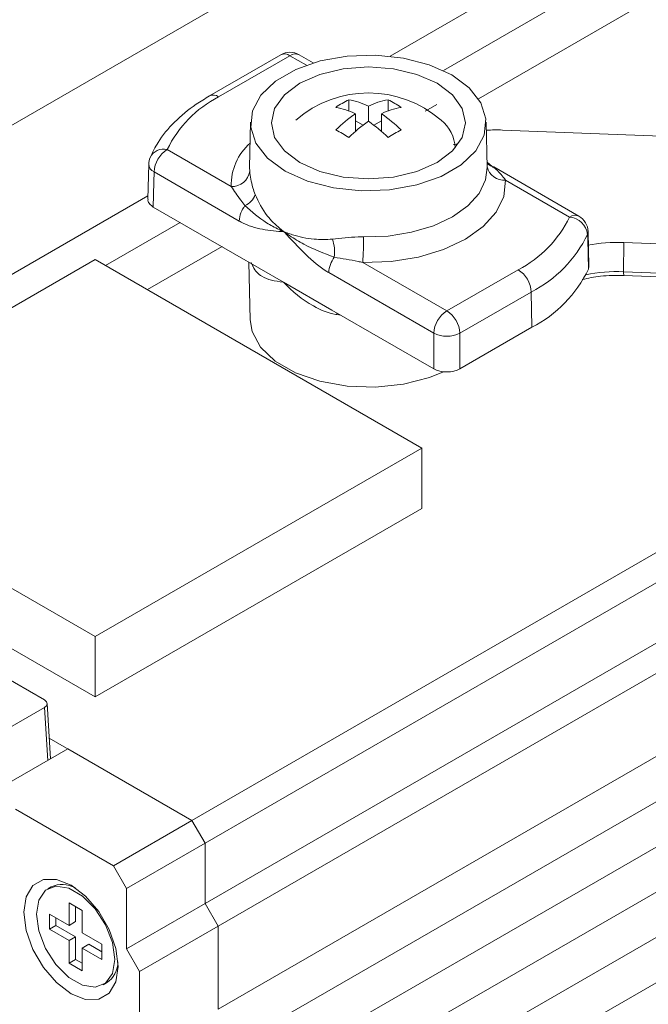
# Model space of a CAD drawing. Units: inches. Extents: x 59.1 to 109.8, y 161 to 214.8.
# Drawn here: x 75.5 to 80.9, y 194.9 to 203.3 of the extents above; entities that cross this region are included whole.
import ezdxf

# ---------------------------------------------------------------- set-up
doc = ezdxf.new("R2010")
doc.units = ezdxf.units.IN
doc.header["$MEASUREMENT"] = 0

# ---------------------------------------------------------------- blocks, each defined once
blk = doc.blocks.new('block 245')
at = {"color": 7, "lineweight": 9}
blk.add_lwpolyline([(75.7427, 197.0104), (75.7141, 197.4839)], dxfattribs=at)
blk = doc.blocks.new('block 248')
at = {"color": 7, "lineweight": 9}
blk.add_open_spline([(79.0803, 202.4719), (78.7253, 202.7835), (78.194, 202.7835), (77.8392, 202.4719)], degree=3, dxfattribs=at)
blk = doc.blocks.new('block 249')
at = {"color": 7, "lineweight": 9}
blk.add_lwpolyline([(79.2024, 202.2359), (79.2024, 202.2364)], dxfattribs=at)
blk = doc.blocks.new('block 252')
at = {"color": 7, "lineweight": 9}
blk.add_lwpolyline([(79.4749, 202.0671), (79.4666, 202.4564)], dxfattribs=at)
blk = doc.blocks.new('block 253')
at = {"color": 7, "lineweight": 9}
blk.add_lwpolyline([(77.4528, 202.4564), (77.4444, 202.0671)], dxfattribs=at)
blk = doc.blocks.new('block 254')
at = {"color": 7, "lineweight": 9}
blk.add_lwpolyline([(77.4378, 201.2587), (77.4483, 200.7647)], dxfattribs=at)
blk = doc.blocks.new('block 255')
at = {"color": 7, "lineweight": 9}
blk.add_open_spline([(80.3374, 201.5193), (80.3362, 201.5744), (80.3062, 201.6249), (80.2585, 201.6525)], degree=3, dxfattribs=at)
blk = doc.blocks.new('block 256')
at = {"color": 7, "lineweight": 9}
blk.add_lwpolyline([(80.2585, 201.6525), (79.5309, 202.0726)], dxfattribs=at)
blk = doc.blocks.new('block 257')
at = {"color": 7, "lineweight": 9}
blk.add_lwpolyline([(80.6437, 201.1447), (84.3383, 201.0051)], dxfattribs=at)
blk = doc.blocks.new('block 258')
at = {"color": 7, "lineweight": 9}
blk.add_lwpolyline([(80.3444, 201.2213), (80.3374, 201.5195)], dxfattribs=at)
blk = doc.blocks.new('block 259')
at = {"color": 7, "lineweight": 9}
blk.add_open_spline([(76.5943, 202.1542), (76.5865, 202.1358), (76.5824, 202.1162), (76.5819, 202.0964)], degree=3, dxfattribs=at)
blk = doc.blocks.new('block 260')
at = {"color": 7, "lineweight": 9}
blk.add_open_spline([(77.1002, 202.6801), (77.062, 202.6567), (77.0237, 202.6335), (76.9874, 202.6088), (76.9188, 202.5621), (76.8578, 202.5106), (76.8031, 202.456), (76.7485, 202.4014), (76.7002, 202.3437), (76.6622, 202.2824), (76.6365, 202.2409), (76.6153, 202.1975), (76.5943, 202.1542)], degree=3, knots=[0, 0, 0, 0, 1, 1, 1, 2, 2, 2, 3, 3, 3, 4, 4, 4, 4], dxfattribs=at)
blk = doc.blocks.new('block 261')
at = {"color": 7, "lineweight": 9}
blk.add_lwpolyline([(76.5821, 202.0962), (76.575, 201.796)], dxfattribs=at)
blk = doc.blocks.new('block 265')
at = {"color": 7, "lineweight": 9}
blk.add_lwpolyline([(77.9883, 202.963), (77.8683, 203.0322)], dxfattribs=at)
blk = doc.blocks.new('block 266')
at = {"color": 7, "lineweight": 9}
blk.add_open_spline([(80.2864, 201.1102), (80.3384, 201.1212), (80.3906, 201.1323), (80.4444, 201.1383), (80.5091, 201.1453), (80.5763, 201.145), (80.6437, 201.1447)], degree=3, knots=[0, 0, 0, 0, 1, 1, 1, 2, 2, 2, 2], dxfattribs=at)
blk = doc.blocks.new('block 270')
at = {"color": 7, "lineweight": 9}
blk.add_lwpolyline([(77.7103, 203.0322), (77.1002, 202.6801)], dxfattribs=at)
blk = doc.blocks.new('block 275')
at = {"color": 7, "lineweight": 9}
blk.add_open_spline([(77.8683, 203.0322), (77.8194, 203.0605), (77.7591, 203.0605), (77.7103, 203.0322)], degree=3, dxfattribs=at)
blk = doc.blocks.new('block 310')
at = {"color": 7, "lineweight": 9}
blk.add_lwpolyline([(75.7477, 195.9157), (75.7198, 195.8995)], dxfattribs=at)
blk = doc.blocks.new('block 311')
at = {"color": 7, "lineweight": 9}
blk.add_lwpolyline([(76.1938, 195.0784), (76.2217, 195.0946)], dxfattribs=at)
blk = doc.blocks.new('block 419')
at = {"color": 7, "lineweight": 9}
blk.add_lwpolyline([(75.7322, 197.1862), (76.9512, 196.4824)], dxfattribs=at)
blk = doc.blocks.new('block 420')
at = {"color": 7, "lineweight": 9}
blk.add_lwpolyline([(77.063, 196.289), (76.9512, 196.4824)], dxfattribs=at)
blk = doc.blocks.new('block 421')
at = {"color": 7, "lineweight": 9}
blk.add_lwpolyline([(77.063, 195.7727), (77.063, 196.289)], dxfattribs=at)
blk = doc.blocks.new('block 422')
at = {"color": 7, "lineweight": 9}
blk.add_lwpolyline([(77.1748, 195.5793), (77.063, 195.7727)], dxfattribs=at)
blk = doc.blocks.new('block 423')
at = {"color": 7, "lineweight": 9}
blk.add_lwpolyline([(77.1748, 195.5793), (77.1748, 194.8696)], dxfattribs=at)
blk = doc.blocks.new('block 445')
at = {"color": 7, "lineweight": 9}
blk.add_lwpolyline([(76.9512, 196.4824), (84.5805, 200.8868)], dxfattribs=at)
blk = doc.blocks.new('block 451')
at = {"color": 7, "lineweight": 9}
blk.add_lwpolyline([(84.707, 200.7016), (77.063, 196.289)], dxfattribs=at)
blk = doc.blocks.new('block 452')
at = {"color": 7, "lineweight": 9}
blk.add_lwpolyline([(77.063, 195.7727), (84.7807, 200.2281)], dxfattribs=at)
blk = doc.blocks.new('block 458')
at = {"color": 7, "lineweight": 9}
blk.add_lwpolyline([(83.3872, 204.958), (79.4003, 202.6567)], dxfattribs=at)
blk = doc.blocks.new('block 459')
at = {"color": 7, "lineweight": 9}
blk.add_lwpolyline([(77.2084, 201.3912), (76.5714, 201.0236)], dxfattribs=at)
blk = doc.blocks.new('block 464')
at = {"color": 7, "lineweight": 9}
blk.add_lwpolyline([(85.1281, 200.1707), (77.1748, 195.5793)], dxfattribs=at)
blk = doc.blocks.new('block 467')
at = {"color": 7, "lineweight": 9}
blk.add_lwpolyline([(77.1748, 194.8696), (97.8455, 206.8027)], dxfattribs=at)
blk = doc.blocks.new('block 469')
at = {"color": 7, "lineweight": 9}
blk.add_lwpolyline([(97.8455, 206.4157), (77.1748, 194.4825)], dxfattribs=at)
blk = doc.blocks.new('block 471')
at = {"color": 7, "lineweight": 9}
blk.add_lwpolyline([(77.1748, 194.0955), (97.8455, 206.0284)], dxfattribs=at)
blk = doc.blocks.new('block 473')
at = {"color": 7, "lineweight": 9}
blk.add_lwpolyline([(77.1748, 193.7084), (97.8455, 205.6414)], dxfattribs=at)
blk = doc.blocks.new('block 475')
at = {"color": 7, "lineweight": 9}
blk.add_lwpolyline([(77.1748, 193.3214), (97.8455, 205.2543)], dxfattribs=at)
blk = doc.blocks.new('block 477')
at = {"color": 7, "lineweight": 9}
blk.add_lwpolyline([(77.1748, 192.9343), (97.8455, 204.8673)], dxfattribs=at)
blk = doc.blocks.new('block 488')
at = {"color": 7, "lineweight": 9}
blk.add_lwpolyline([(83.3872, 205.3711), (79.1016, 202.897)], dxfattribs=at)
blk = doc.blocks.new('block 489')
at = {"color": 7, "lineweight": 9}
blk.add_lwpolyline([(76.8508, 201.5977), (76.2138, 201.2299)], dxfattribs=at)
blk = doc.blocks.new('block 493')
at = {"color": 7, "lineweight": 9}
blk.add_lwpolyline([(86.6317, 207.6311), (78.6453, 203.0205)], dxfattribs=at)
blk = doc.blocks.new('block 494')
at = {"color": 7, "lineweight": 9}
blk.add_lwpolyline([(76.5757, 201.8258), (72.4931, 199.469)], dxfattribs=at)
blk = doc.blocks.new('block 500')
at = {"color": 7, "lineweight": 9}
blk.add_lwpolyline([(91.7002, 211.8341), (71.0293, 199.9011)], dxfattribs=at)
blk = doc.blocks.new('block 1493')
at = {"color": 7, "lineweight": 9}
blk.add_lwpolyline([(72.6495, 195.2246), (75.8898, 197.0953)], dxfattribs=at)
blk = doc.blocks.new('block 1494')
at = {"color": 7, "lineweight": 9}
blk.add_lwpolyline([(76.9512, 196.4824), (75.8898, 197.0953)], dxfattribs=at)
blk = doc.blocks.new('block 1495')
at = {"color": 7, "lineweight": 9}
blk.add_lwpolyline([(76.2808, 196.0955), (76.9512, 196.4824)], dxfattribs=at)
blk = doc.blocks.new('block 1496')
at = {"color": 7, "lineweight": 9}
blk.add_lwpolyline([(76.2808, 196.0955), (75.4428, 196.5792)], dxfattribs=at)
blk = doc.blocks.new('block 1526')
at = {"color": 7, "lineweight": 9}
blk.add_lwpolyline([(76.3926, 195.9019), (76.2808, 196.0955)], dxfattribs=at)
blk = doc.blocks.new('block 1527')
at = {"color": 7, "lineweight": 9}
blk.add_lwpolyline([(76.3926, 195.9019), (76.3926, 195.3858)], dxfattribs=at)
blk = doc.blocks.new('block 1528')
at = {"color": 7, "lineweight": 9}
blk.add_lwpolyline([(76.5044, 195.1922), (76.3926, 195.3858)], dxfattribs=at)
blk = doc.blocks.new('block 1529')
at = {"color": 7, "lineweight": 9}
blk.add_lwpolyline([(76.5044, 194.4825), (76.5044, 195.1922)], dxfattribs=at)
blk = doc.blocks.new('block 1533')
at = {"color": 7, "lineweight": 9}
blk.add_lwpolyline([(76.3199, 195.2343), (76.3003, 195.102), (76.2431, 195.0055), (76.1542, 194.9542), (76.042, 194.9528), (75.9177, 195.0019), (75.7935, 195.0964), (75.6813, 195.227), (75.5923, 195.3812), (75.5351, 195.5436), (75.5155, 195.6986), (75.5351, 195.8308), (75.5923, 195.9272), (75.6813, 195.9787), (75.7935, 195.9799), (75.9177, 195.9308), (76.042, 195.8365), (76.1542, 195.7057), (76.2431, 195.5515), (76.3003, 195.3891), (76.3199, 195.2343)], dxfattribs=at)
blk = doc.blocks.new('block 1534')
at = {"color": 7, "lineweight": 9}
blk.add_lwpolyline([(77.063, 196.289), (76.3926, 195.9019)], dxfattribs=at)
blk = doc.blocks.new('block 1535')
at = {"color": 7, "lineweight": 9}
blk.add_lwpolyline([(76.3926, 195.3858), (77.063, 195.7727)], dxfattribs=at)
blk = doc.blocks.new('block 1536')
at = {"color": 7, "lineweight": 9}
blk.add_lwpolyline([(77.1748, 195.5793), (76.5044, 195.1922)], dxfattribs=at)
blk = doc.blocks.new('block 1773')
at = {"color": 7, "lineweight": 9}
blk.add_open_spline([(75.691, 197.4501), (75.7218, 197.4679), (75.7218, 197.4966), (75.691, 197.5146)], degree=3, dxfattribs=at)
blk = doc.blocks.new('block 1774')
at = {"color": 7, "lineweight": 9}
blk.add_lwpolyline([(72.578, 195.653), (75.691, 197.4501)], dxfattribs=at)
blk = doc.blocks.new('block 1787')
at = {"color": 7, "lineweight": 9}
blk.add_lwpolyline([(75.691, 197.5146), (72.4819, 199.3672)], dxfattribs=at)
blk = doc.blocks.new('block 1826')
at = {"color": 7, "lineweight": 9}
blk.add_lwpolyline([(73.3311, 199.6689), (76.1244, 198.0565)], dxfattribs=at)
blk = doc.blocks.new('block 1827')
at = {"color": 7, "lineweight": 9}
blk.add_lwpolyline([(76.1244, 201.2816), (73.3311, 199.6689)], dxfattribs=at)
blk = doc.blocks.new('block 1828')
at = {"color": 7, "lineweight": 9}
blk.add_lwpolyline([(78.9178, 199.6689), (76.1244, 201.2816)], dxfattribs=at)
blk = doc.blocks.new('block 1829')
at = {"color": 7, "lineweight": 9}
blk.add_lwpolyline([(76.1244, 198.0565), (78.9178, 199.6689)], dxfattribs=at)
blk = doc.blocks.new('block 1831')
at = {"color": 7, "lineweight": 9}
blk.add_lwpolyline([(76.1244, 198.0565), (76.1244, 197.5402)], dxfattribs=at)
blk = doc.blocks.new('block 1832')
at = {"color": 7, "lineweight": 9}
blk.add_lwpolyline([(73.3311, 199.1529), (76.1244, 197.5402)], dxfattribs=at)
blk = doc.blocks.new('block 1833')
at = {"color": 7, "lineweight": 9}
blk.add_lwpolyline([(78.9178, 199.6689), (78.9178, 199.1529)], dxfattribs=at)
blk = doc.blocks.new('block 1834')
at = {"color": 7, "lineweight": 9}
blk.add_lwpolyline([(76.1244, 197.5402), (78.9178, 199.1529)], dxfattribs=at)
blk = doc.blocks.new('block 1835')
at = {"color": 7, "lineweight": 9}
blk.add_open_spline([(78.4596, 202.4631), (78.3997, 202.4221), (78.3435, 202.3758), (78.292, 202.3243)], degree=3, dxfattribs=at)
blk = doc.blocks.new('block 1836')
at = {"color": 7, "lineweight": 9}
blk.add_open_spline([(78.6272, 202.3243), (78.5759, 202.3758), (78.5198, 202.4221), (78.4596, 202.4631)], degree=3, dxfattribs=at)
blk = doc.blocks.new('block 1837')
at = {"color": 7, "lineweight": 9}
blk.add_open_spline([(78.739, 202.3889), (78.7001, 202.3702), (78.6627, 202.3487), (78.6272, 202.3243)], degree=3, dxfattribs=at)
blk = doc.blocks.new('block 1838')
at = {"color": 7, "lineweight": 9}
blk.add_open_spline([(78.739, 202.3889), (78.6875, 202.4402), (78.6315, 202.4867), (78.5714, 202.5277)], degree=3, dxfattribs=at)
blk = doc.blocks.new('block 1839')
at = {"color": 7, "lineweight": 9}
blk.add_open_spline([(78.739, 202.5823), (78.6808, 202.5721), (78.6243, 202.5537), (78.5714, 202.5277)], degree=3, dxfattribs=at)
blk = doc.blocks.new('block 1840')
at = {"color": 7, "lineweight": 9}
blk.add_open_spline([(78.739, 202.5823), (78.7036, 202.6068), (78.6662, 202.6283), (78.6272, 202.6469)], degree=3, dxfattribs=at)
blk = doc.blocks.new('block 1841')
at = {"color": 7, "lineweight": 9}
blk.add_open_spline([(78.6272, 202.6469), (78.569, 202.6367), (78.5127, 202.6183), (78.4596, 202.5921)], degree=3, dxfattribs=at)
blk = doc.blocks.new('block 1842')
at = {"color": 7, "lineweight": 9}
blk.add_open_spline([(78.4596, 202.5921), (78.4068, 202.6183), (78.3503, 202.6367), (78.292, 202.6469)], degree=3, dxfattribs=at)
blk = doc.blocks.new('block 1843')
at = {"color": 7, "lineweight": 9}
blk.add_open_spline([(78.292, 202.6469), (78.2533, 202.6283), (78.2159, 202.6068), (78.1804, 202.5823)], degree=3, dxfattribs=at)
blk = doc.blocks.new('block 1844')
at = {"color": 7, "lineweight": 9}
blk.add_open_spline([(78.348, 202.5277), (78.295, 202.5537), (78.2385, 202.5721), (78.1804, 202.5823)], degree=3, dxfattribs=at)
blk = doc.blocks.new('block 1845')
at = {"color": 7, "lineweight": 9}
blk.add_open_spline([(78.348, 202.5277), (78.2879, 202.4867), (78.2317, 202.4402), (78.1804, 202.3889)], degree=3, dxfattribs=at)
blk = doc.blocks.new('block 1846')
at = {"color": 7, "lineweight": 9}
blk.add_open_spline([(78.292, 202.3243), (78.2565, 202.3487), (78.2192, 202.3702), (78.1804, 202.3889)], degree=3, dxfattribs=at)
blk = doc.blocks.new('block 1847')
at = {"color": 7, "lineweight": 9}
blk.add_open_spline([(79.2024, 202.2364), (79.1965, 202.3286), (79.1523, 202.414), (79.0803, 202.4719)], degree=3, dxfattribs=at)
blk = doc.blocks.new('block 1848')
at = {"color": 7, "lineweight": 9}
blk.add_lwpolyline([(78.414, 202.4304), (78.348, 202.4686)], dxfattribs=at)
blk = doc.blocks.new('block 1849')
at = {"color": 7, "lineweight": 9}
blk.add_lwpolyline([(78.5714, 202.4686), (78.5055, 202.4304)], dxfattribs=at)
blk = doc.blocks.new('block 1850')
at = {"color": 7, "lineweight": 9}
blk.add_lwpolyline([(78.5714, 202.5277), (78.5714, 202.3764)], dxfattribs=at)
blk = doc.blocks.new('block 1851')
at = {"color": 7, "lineweight": 9}
blk.add_lwpolyline([(78.348, 202.5277), (78.348, 202.3764)], dxfattribs=at)
blk = doc.blocks.new('block 1852')
at = {"color": 7, "lineweight": 9}
blk.add_lwpolyline([(78.6272, 202.6469), (78.6272, 202.5516)], dxfattribs=at)
blk = doc.blocks.new('block 1853')
at = {"color": 7, "lineweight": 9}
blk.add_lwpolyline([(78.4596, 202.5921), (78.4596, 202.4631)], dxfattribs=at)
blk = doc.blocks.new('block 1854')
at = {"color": 7, "lineweight": 9}
blk.add_lwpolyline([(78.292, 202.6469), (78.292, 202.5516)], dxfattribs=at)
blk = doc.blocks.new('block 1875')
at = {"color": 7, "lineweight": 9}
blk.add_open_spline([(79.1871, 202.264), (79.195, 202.2655), (79.2029, 202.2669), (79.211, 202.2684), (79.2153, 202.2691), (79.2198, 202.27), (79.2243, 202.2709)], degree=3, knots=[0, 0, 0, 0, 1, 1, 1, 2, 2, 2, 2], dxfattribs=at)
blk = doc.blocks.new('block 1884')
at = {"color": 7, "lineweight": 9}
blk.add_lwpolyline([(84.3337, 201.2871), (80.6435, 201.4265)], dxfattribs=at)
blk = doc.blocks.new('block 1885')
at = {"color": 7, "lineweight": 9}
blk.add_open_spline([(80.6435, 201.4265), (80.5389, 201.4304), (80.4339, 201.4223), (80.3348, 201.4027)], degree=3, dxfattribs=at)
blk = doc.blocks.new('block 1886')
at = {"color": 7, "lineweight": 9}
blk.add_open_spline([(79.6072, 202.3883), (79.5609, 202.3901), (79.5142, 202.3894), (79.468, 202.3864)], degree=3, dxfattribs=at)
blk = doc.blocks.new('block 1887')
at = {"color": 7, "lineweight": 9}
blk.add_lwpolyline([(79.6072, 202.3883), (86.3878, 202.1322)], dxfattribs=at)
blk = doc.blocks.new('block 1894')
at = {"color": 7, "lineweight": 9}
blk.add_open_spline([(79.2418, 200.6505), (79.2374, 200.7285), (79.1959, 200.7996), (79.1301, 200.8418)], degree=3, dxfattribs=at)
blk = doc.blocks.new('block 1895')
at = {"color": 7, "lineweight": 9}
blk.add_open_spline([(79.0184, 200.6505), (79.0887, 200.6155), (79.1714, 200.6155), (79.2418, 200.6505)], degree=3, dxfattribs=at)
blk = doc.blocks.new('block 1896')
at = {"color": 7, "lineweight": 9}
blk.add_open_spline([(79.1301, 200.8418), (79.0643, 200.7996), (79.0227, 200.7285), (79.0184, 200.6505)], degree=3, dxfattribs=at)
blk = doc.blocks.new('block 1897')
at = {"color": 7, "lineweight": 9}
blk.add_lwpolyline([(78.1475, 200.8489), (79.0184, 200.3463)], dxfattribs=at)
blk = doc.blocks.new('block 1898')
at = {"color": 7, "lineweight": 9}
blk.add_lwpolyline([(77.7334, 201.0882), (78.1475, 200.8489)], dxfattribs=at)
blk = doc.blocks.new('block 1899')
at = {"color": 7, "lineweight": 9}
blk.add_lwpolyline([(77.3191, 201.3272), (77.7334, 201.0882)], dxfattribs=at)
blk = doc.blocks.new('block 1900')
at = {"color": 7, "lineweight": 9}
blk.add_lwpolyline([(76.621, 201.7301), (77.3191, 201.3272)], dxfattribs=at)
blk = doc.blocks.new('block 1901')
at = {"color": 7, "lineweight": 9}
blk.add_lwpolyline([(76.6281, 202.0304), (76.6262, 201.9432), (76.621, 201.7301)], dxfattribs=at)
blk = doc.blocks.new('block 1902')
at = {"color": 7, "lineweight": 9}
blk.add_lwpolyline([(77.3558, 201.6103), (76.6281, 202.0304)], dxfattribs=at)
blk = doc.blocks.new('block 1903')
at = {"color": 7, "lineweight": 9}
blk.add_open_spline([(77.7398, 201.5176), (77.6776, 201.5224), (77.6171, 201.5274), (77.5544, 201.5393), (77.4947, 201.5507), (77.433, 201.5682), (77.371, 201.6018), (77.3658, 201.6046), (77.3608, 201.6075), (77.3558, 201.6103)], degree=3, knots=[0, 0, 0, 0, 1, 1, 1, 2, 2, 2, 3, 3, 3, 3], dxfattribs=at)
blk = doc.blocks.new('block 1904')
at = {"color": 7, "lineweight": 9}
blk.add_open_spline([(78.1201, 201.1691), (78.115, 201.172), (78.11, 201.1751), (78.105, 201.1781), (78.0428, 201.2161), (77.9818, 201.2695), (77.9227, 201.3266), (77.8607, 201.3868), (77.8011, 201.4513), (77.7413, 201.516)], degree=3, knots=[0, 0, 0, 0, 1, 1, 1, 2, 2, 2, 3, 3, 3, 3], dxfattribs=at)
blk = doc.blocks.new('block 1905')
at = {"color": 7, "lineweight": 9}
blk.add_lwpolyline([(79.0184, 200.6505), (78.1201, 201.1691)], dxfattribs=at)
blk = doc.blocks.new('block 1906')
at = {"color": 7, "lineweight": 9}
blk.add_lwpolyline([(79.0184, 200.3463), (79.0184, 200.6505)], dxfattribs=at)
blk = doc.blocks.new('block 1907')
at = {"color": 7, "lineweight": 9}
blk.add_open_spline([(79.0184, 200.3463), (79.0801, 200.3106), (79.18, 200.3106), (79.2418, 200.3463)], degree=3, dxfattribs=at)
blk = doc.blocks.new('block 1908')
at = {"color": 7, "lineweight": 9}
blk.add_lwpolyline([(79.2418, 200.6505), (79.2418, 200.3463)], dxfattribs=at)
blk = doc.blocks.new('block 1909')
at = {"color": 7, "lineweight": 9}
blk.add_open_spline([(78.1682, 201.3007), (78.1394, 201.2627), (78.1227, 201.2168), (78.1201, 201.1691)], degree=3, dxfattribs=at)
blk = doc.blocks.new('block 1910')
at = {"color": 7, "lineweight": 9}
blk.add_open_spline([(78.4119, 201.2563), (78.3985, 201.2592), (78.3851, 201.262), (78.3718, 201.2645), (78.3012, 201.2787), (78.2347, 201.2897), (78.1682, 201.3007)], degree=3, knots=[0, 0, 0, 0, 1, 1, 1, 2, 2, 2, 2], dxfattribs=at)
blk = doc.blocks.new('block 1911')
at = {"color": 7, "lineweight": 9}
blk.add_lwpolyline([(78.4119, 201.2563), (79.1301, 200.8418)], dxfattribs=at)
blk = doc.blocks.new('block 1912')
at = {"color": 7, "lineweight": 9}
blk.add_lwpolyline([(79.1301, 200.8418), (79.7402, 201.1939)], dxfattribs=at)
blk = doc.blocks.new('block 1913')
at = {"color": 7, "lineweight": 9}
blk.add_open_spline([(79.8518, 201.0027), (79.8475, 201.0806), (79.8058, 201.1519), (79.7402, 201.1939)], degree=3, dxfattribs=at)
blk = doc.blocks.new('block 1914')
at = {"color": 7, "lineweight": 9}
blk.add_lwpolyline([(79.8518, 201.0027), (79.2418, 200.6505)], dxfattribs=at)
blk = doc.blocks.new('block 1915')
at = {"color": 7, "lineweight": 9}
blk.add_lwpolyline([(77.7477, 202.0381), (77.9387, 201.9518), (78.1601, 201.8943), (78.3988, 201.869), (78.6412, 201.8774), (78.8729, 201.9191), (79.0806, 201.9916), (79.2524, 202.0907), (79.3779, 202.2106), (79.4501, 202.3444), (79.4647, 202.4843), (79.421, 202.6223), (79.3214, 202.7499), (79.1717, 202.8603), (78.9805, 202.9468), (78.7592, 203.0043), (78.5204, 203.0295), (78.2781, 203.021), (78.0464, 202.9793), (77.8387, 202.9068), (77.6669, 202.8078), (77.5413, 202.6879), (77.4692, 202.554), (77.4545, 202.4142), (77.4983, 202.2764), (77.5978, 202.1486), (77.7477, 202.0381)], dxfattribs=at)
blk = doc.blocks.new('block 1916')
at = {"color": 7, "lineweight": 9}
blk.add_lwpolyline([(79.4749, 202.0671), (79.474, 202.0838)], dxfattribs=at)
blk = doc.blocks.new('block 1917')
at = {"color": 7, "lineweight": 9}
blk.add_open_spline([(78.1523, 201.4549), (78.2245, 201.464), (78.2967, 201.4733), (78.373, 201.4744), (78.388, 201.4745), (78.4031, 201.4744), (78.4183, 201.4744)], degree=3, knots=[0, 0, 0, 0, 1, 1, 1, 2, 2, 2, 2], dxfattribs=at)
blk = doc.blocks.new('block 1918')
at = {"color": 7, "lineweight": 9}
blk.add_open_spline([(77.7398, 201.5176), (77.7405, 201.5174), (77.7412, 201.5171), (77.7419, 201.5167), (77.7425, 201.5166), (77.7434, 201.5162), (77.7443, 201.5159), (77.7477, 201.5145), (77.7513, 201.5131), (77.7548, 201.5119), (77.7691, 201.5066), (77.7835, 201.5014), (77.7985, 201.4966), (77.803, 201.4952), (77.8075, 201.4938), (77.812, 201.4924), (77.8686, 201.475), (77.9305, 201.4602), (77.9954, 201.4551), (78.0466, 201.4509), (78.0995, 201.4528), (78.1523, 201.4549)], degree=3, knots=[0, 0, 0, 0, 1, 1, 1, 2, 2, 2, 3, 3, 3, 4, 4, 4, 5, 5, 5, 6, 6, 6, 7, 7, 7, 7], dxfattribs=at)
blk = doc.blocks.new('block 1919')
at = {"color": 7, "lineweight": 9}
blk.add_open_spline([(77.4909, 201.8368), (77.5215, 201.7732), (77.552, 201.7098), (77.5956, 201.6544), (77.6259, 201.6156), (77.6624, 201.5808), (77.7022, 201.5476), (77.7138, 201.5379), (77.7257, 201.5284), (77.7379, 201.5191), (77.7386, 201.5186), (77.7393, 201.5181), (77.7398, 201.5176)], degree=3, knots=[0, 0, 0, 0, 1, 1, 1, 2, 2, 2, 3, 3, 3, 4, 4, 4, 4], dxfattribs=at)
blk = doc.blocks.new('block 1920')
at = {"color": 7, "lineweight": 9}
blk.add_open_spline([(77.4452, 202.0361), (77.4514, 201.9915), (77.4576, 201.9467), (77.4724, 201.8953), (77.4778, 201.8764), (77.4843, 201.8566), (77.4909, 201.8368)], degree=3, knots=[0, 0, 0, 0, 1, 1, 1, 2, 2, 2, 2], dxfattribs=at)
blk = doc.blocks.new('block 1921')
at = {"color": 7, "lineweight": 9}
blk.add_lwpolyline([(77.4444, 202.0671), (77.4452, 202.0361)], dxfattribs=at)
blk = doc.blocks.new('block 1922')
at = {"color": 7, "lineweight": 9}
blk.add_lwpolyline([(79.2418, 200.3463), (79.8563, 200.7011)], dxfattribs=at)
blk = doc.blocks.new('block 1923')
at = {"color": 7, "lineweight": 9}
blk.add_lwpolyline([(79.8563, 200.7011), (79.8518, 201.0027)], dxfattribs=at)
blk = doc.blocks.new('block 1924')
at = {"color": 7, "lineweight": 9}
blk.add_open_spline([(79.7402, 201.1939), (79.9312, 201.2931), (80.0852, 201.4511), (80.1794, 201.6445)], degree=3, dxfattribs=at)
blk = doc.blocks.new('block 1925')
at = {"color": 7, "lineweight": 9}
blk.add_lwpolyline([(79.632, 201.9606), (79.6168, 201.8213), (79.5526, 201.6867), (79.4418, 201.5625), (79.2894, 201.4542), (79.1015, 201.3662), (78.8865, 201.3023), (78.6533, 201.2651), (78.4119, 201.2563)], dxfattribs=at)
blk = doc.blocks.new('block 1926')
at = {"color": 7, "lineweight": 9}
blk.add_lwpolyline([(80.1794, 201.6445), (79.632, 201.9606)], dxfattribs=at)
blk = doc.blocks.new('block 1927')
at = {"color": 7, "lineweight": 9}
blk.add_lwpolyline([(77.8731, 202.1107), (78.0448, 202.0345), (78.245, 201.9866), (78.4596, 201.9703), (78.6744, 201.9866), (78.8744, 202.0345), (79.0463, 202.1107), (79.1781, 202.2097), (79.261, 202.3253), (79.2892, 202.4493), (79.261, 202.5732), (79.1781, 202.6887), (79.0463, 202.788), (78.8744, 202.8639), (78.6744, 202.9118), (78.4596, 202.9282), (78.245, 202.9118), (78.0448, 202.8639), (77.8731, 202.788), (77.7412, 202.6887), (77.6583, 202.5732), (77.6301, 202.4493), (77.6583, 202.3253), (77.7412, 202.2097), (77.8731, 202.1107)], dxfattribs=at)
blk = doc.blocks.new('block 1928')
at = {"color": 7, "lineweight": 9}
blk.add_open_spline([(78.4119, 201.2563), (78.4162, 201.329), (78.4183, 201.4017), (78.4183, 201.4744)], degree=3, dxfattribs=at)
blk = doc.blocks.new('block 1929')
at = {"color": 7, "lineweight": 9}
blk.add_open_spline([(80.3329, 201.4962), (80.3231, 201.5756), (80.2592, 201.6373), (80.1794, 201.6445)], degree=3, dxfattribs=at)
blk = doc.blocks.new('block 1930')
at = {"color": 7, "lineweight": 9}
blk.add_open_spline([(79.8518, 201.0027), (80.0611, 201.1112), (80.2297, 201.2842), (80.3329, 201.4962)], degree=3, dxfattribs=at)
blk = doc.blocks.new('block 1931')
at = {"color": 7, "lineweight": 9}
blk.add_open_spline([(78.1682, 201.3007), (78.174, 201.3527), (78.1687, 201.4053), (78.1523, 201.4549)], degree=3, dxfattribs=at)
blk = doc.blocks.new('block 1932')
at = {"color": 7, "lineweight": 9}
blk.add_lwpolyline([(80.3401, 201.1986), (80.3339, 201.4554), (80.3329, 201.4962)], dxfattribs=at)
blk = doc.blocks.new('block 1933')
at = {"color": 7, "lineweight": 9}
blk.add_open_spline([(79.8563, 200.7011), (80.0671, 200.8103), (80.2368, 200.9848), (80.3401, 201.1986)], degree=3, dxfattribs=at)
blk = doc.blocks.new('block 1934')
at = {"color": 7, "lineweight": 9}
blk.add_open_spline([(78.1682, 201.3007), (78.0798, 201.3336), (77.9914, 201.3667), (77.9084, 201.4111), (77.8659, 201.4339), (77.8249, 201.4597), (77.7854, 201.4861), (77.7737, 201.494), (77.762, 201.5019), (77.7505, 201.51), (77.7475, 201.5121), (77.7448, 201.5141), (77.7419, 201.5162), (77.7412, 201.5166), (77.7405, 201.5171), (77.7398, 201.5176)], degree=3, knots=[0, 0, 0, 0, 1, 1, 1, 2, 2, 2, 3, 3, 3, 4, 4, 4, 5, 5, 5, 5], dxfattribs=at)
blk = doc.blocks.new('block 1935')
at = {"color": 7, "lineweight": 9}
blk.add_lwpolyline([(77.4483, 200.7647), (77.4649, 200.6666), (77.5374, 200.5323), (77.6635, 200.4119), (77.8359, 200.3123), (78.0445, 200.2395), (78.2774, 200.1976), (78.5208, 200.1892), (78.7606, 200.2145), (78.9829, 200.2722), (79.1021, 200.3209)], dxfattribs=at)
blk = doc.blocks.new('block 1936')
at = {"color": 7, "lineweight": 9}
blk.add_open_spline([(77.7334, 201.0882), (77.6597, 201.0952), (77.598, 201.1083), (77.5489, 201.1381), (77.5183, 201.1569), (77.4926, 201.182), (77.4737, 201.2203), (77.473, 201.2217), (77.4723, 201.223), (77.4716, 201.2244)], degree=3, knots=[0, 0, 0, 0, 1, 1, 1, 2, 2, 2, 3, 3, 3, 3], dxfattribs=at)
blk = doc.blocks.new('block 1937')
at = {"color": 7, "lineweight": 9}
blk.add_open_spline([(78.1892, 200.8101), (78.1868, 200.8105), (78.1844, 200.811), (78.1818, 200.8113), (78.1144, 200.8231), (78.0497, 200.8501), (77.9892, 200.8839), (77.8931, 200.938), (77.8085, 201.0094), (77.7351, 201.0863), (77.7344, 201.087), (77.7339, 201.0875), (77.7334, 201.0882)], degree=3, knots=[0, 0, 0, 0, 1, 1, 1, 2, 2, 2, 3, 3, 3, 4, 4, 4, 4], dxfattribs=at)
blk = doc.blocks.new('block 1938')
at = {"color": 7, "lineweight": 9}
blk.add_open_spline([(77.4039, 201.742), (77.4454, 201.7593), (77.4771, 201.7939), (77.4909, 201.8368)], degree=3, dxfattribs=at)
blk = doc.blocks.new('block 1939')
at = {"color": 7, "lineweight": 9}
blk.add_open_spline([(77.7398, 201.5176), (77.7391, 201.5179), (77.7384, 201.5181), (77.7379, 201.5184), (77.735, 201.5198), (77.732, 201.521), (77.7293, 201.5222), (77.7179, 201.5274), (77.7065, 201.5327), (77.6955, 201.5381), (77.6585, 201.5557), (77.623, 201.5741), (77.5892, 201.5953), (77.5233, 201.637), (77.4637, 201.6893), (77.4039, 201.742)], degree=3, knots=[0, 0, 0, 0, 1, 1, 1, 2, 2, 2, 3, 3, 3, 4, 4, 4, 5, 5, 5, 5], dxfattribs=at)
blk = doc.blocks.new('block 1940')
at = {"color": 7, "lineweight": 9}
blk.add_open_spline([(77.4039, 201.742), (77.3751, 201.7038), (77.3584, 201.658), (77.3558, 201.6103)], degree=3, dxfattribs=at)
blk = doc.blocks.new('block 1941')
at = {"color": 7, "lineweight": 9}
blk.add_lwpolyline([(80.6435, 201.4265), (80.6414, 201.177)], dxfattribs=at)
blk = doc.blocks.new('block 1943')
at = {"color": 7, "lineweight": 9}
blk.add_lwpolyline([(80.6414, 201.177), (84.3361, 201.0375)], dxfattribs=at)
blk = doc.blocks.new('block 1944')
at = {"color": 7, "lineweight": 9}
blk.add_open_spline([(79.5154, 202.0784), (79.5276, 202.0697), (79.5397, 202.0607), (79.5512, 202.0511), (79.5815, 202.0252), (79.6067, 201.993), (79.632, 201.9606)], degree=3, knots=[0, 0, 0, 0, 1, 1, 1, 2, 2, 2, 2], dxfattribs=at)
blk = doc.blocks.new('block 1945')
at = {"color": 7, "lineweight": 9}
blk.add_lwpolyline([(79.5309, 202.0726), (79.5259, 202.075), (79.5154, 202.0784)], dxfattribs=at)
blk = doc.blocks.new('block 1946')
at = {"color": 7, "lineweight": 9}
blk.add_lwpolyline([(80.6435, 201.1447), (80.6437, 201.1447)], dxfattribs=at)
blk = doc.blocks.new('block 1947')
at = {"color": 7, "lineweight": 9}
blk.add_open_spline([(77.4039, 201.742), (77.3918, 201.7577), (77.3796, 201.7734), (77.3682, 201.7887), (77.3379, 201.8294), (77.3126, 201.8674), (77.2873, 201.9055)], degree=3, knots=[0, 0, 0, 0, 1, 1, 1, 2, 2, 2, 2], dxfattribs=at)
blk = doc.blocks.new('block 1948')
at = {"color": 7, "lineweight": 9}
blk.add_open_spline([(77.2873, 201.9055), (77.366, 201.901), (77.4349, 201.9579), (77.4452, 202.0361)], degree=3, dxfattribs=at)
blk = doc.blocks.new('block 1949')
at = {"color": 7, "lineweight": 9}
blk.add_lwpolyline([(80.3426, 201.2213), (80.3401, 201.1986)], dxfattribs=at)
blk = doc.blocks.new('block 1950')
at = {"color": 7, "lineweight": 9}
blk.add_open_spline([(76.7398, 202.2216), (76.674, 202.1796), (76.6325, 202.1084), (76.6281, 202.0304)], degree=3, dxfattribs=at)
blk = doc.blocks.new('block 1951')
at = {"color": 7, "lineweight": 9}
blk.add_lwpolyline([(76.7398, 202.2216), (77.2873, 201.9055)], dxfattribs=at)
blk = doc.blocks.new('block 1952')
at = {"color": 7, "lineweight": 9}
blk.add_open_spline([(77.1793, 202.6724), (76.9882, 202.5732), (76.8341, 202.4152), (76.7398, 202.2216)], degree=3, dxfattribs=at)
blk = doc.blocks.new('block 1953')
at = {"color": 7, "lineweight": 9}
blk.add_lwpolyline([(77.7892, 203.0245), (77.1793, 202.6724)], dxfattribs=at)
blk = doc.blocks.new('block 1954')
at = {"color": 7, "lineweight": 9}
blk.add_lwpolyline([(79.4739, 202.1127), (79.5154, 202.0784)], dxfattribs=at)
blk = doc.blocks.new('block 1962')
at = {"color": 7, "lineweight": 9}
blk.add_open_spline([(76.621, 201.7301), (76.61, 201.7382), (76.5989, 201.7462), (76.5903, 201.7551), (76.5819, 201.7643), (76.576, 201.7744), (76.5757, 201.7846), (76.5757, 201.7884), (76.5764, 201.792), (76.5771, 201.7958)], degree=3, knots=[0, 0, 0, 0, 1, 1, 1, 2, 2, 2, 3, 3, 3, 3], dxfattribs=at)
blk = doc.blocks.new('block 2109')
at = {"color": 7, "lineweight": 9}
blk.add_open_spline([(75.9528, 195.9088), (75.8893, 195.9429), (75.8135, 195.9455), (75.7477, 195.9157)], degree=3, dxfattribs=at)
blk = doc.blocks.new('block 2110')
at = {"color": 7, "lineweight": 9}
blk.add_open_spline([(76.2217, 195.0946), (76.2827, 195.1345), (76.319, 195.2027), (76.3185, 195.2756)], degree=3, dxfattribs=at)
blk = doc.blocks.new('block 2111')
at = {"color": 7, "lineweight": 9}
blk.add_lwpolyline([(75.6216, 195.6825), (75.6419, 195.8032), (75.7001, 195.8861), (75.7892, 195.9209), (75.8986, 195.9038), (76.015, 195.8366), (76.1244, 195.7274), (76.2136, 195.5896), (76.2718, 195.4396), (76.292, 195.2954), (76.2718, 195.1747), (76.2136, 195.092), (76.1244, 195.057), (76.015, 195.0742), (75.8986, 195.1414), (75.7892, 195.2504), (75.7001, 195.3884), (75.6419, 195.5385), (75.6216, 195.6825)], dxfattribs=at)
blk = doc.blocks.new('block 2112')
at = {"color": 7, "lineweight": 9}
blk.add_lwpolyline([(75.901, 195.4566), (75.901, 195.2632)], dxfattribs=at)
blk = doc.blocks.new('block 2113')
at = {"color": 7, "lineweight": 9}
blk.add_lwpolyline([(75.901, 195.2632), (76.0128, 195.1986)], dxfattribs=at)
blk = doc.blocks.new('block 2114')
at = {"color": 7, "lineweight": 9}
blk.add_lwpolyline([(76.0128, 195.1986), (76.0128, 195.3922)], dxfattribs=at)
blk = doc.blocks.new('block 2115')
at = {"color": 7, "lineweight": 9}
blk.add_lwpolyline([(76.0128, 195.3922), (76.1804, 195.2954)], dxfattribs=at)
blk = doc.blocks.new('block 2116')
at = {"color": 7, "lineweight": 9}
blk.add_lwpolyline([(76.1804, 195.2954), (76.1804, 195.4244)], dxfattribs=at)
blk = doc.blocks.new('block 2117')
at = {"color": 7, "lineweight": 9}
blk.add_lwpolyline([(76.1804, 195.4244), (76.0128, 195.5212)], dxfattribs=at)
blk = doc.blocks.new('block 2118')
at = {"color": 7, "lineweight": 9}
blk.add_lwpolyline([(76.0128, 195.5212), (76.0128, 195.7148)], dxfattribs=at)
blk = doc.blocks.new('block 2119')
at = {"color": 7, "lineweight": 9}
blk.add_lwpolyline([(76.0128, 195.7148), (75.901, 195.7793)], dxfattribs=at)
blk = doc.blocks.new('block 2120')
at = {"color": 7, "lineweight": 9}
blk.add_lwpolyline([(75.901, 195.7793), (75.901, 195.5856)], dxfattribs=at)
blk = doc.blocks.new('block 2121')
at = {"color": 7, "lineweight": 9}
blk.add_lwpolyline([(75.901, 195.5856), (75.7334, 195.6825)], dxfattribs=at)
blk = doc.blocks.new('block 2122')
at = {"color": 7, "lineweight": 9}
blk.add_lwpolyline([(75.7334, 195.6825), (75.7334, 195.5534)], dxfattribs=at)
blk = doc.blocks.new('block 2123')
at = {"color": 7, "lineweight": 9}
blk.add_lwpolyline([(75.7334, 195.5534), (75.901, 195.4566)], dxfattribs=at)
blk = doc.blocks.new('block 2124')
at = {"color": 7, "lineweight": 9}
blk.add_lwpolyline([(76.0686, 195.4244), (76.1804, 195.36)], dxfattribs=at)
blk = doc.blocks.new('block 2125')
at = {"color": 7, "lineweight": 9}
blk.add_lwpolyline([(75.9568, 195.2954), (76.0128, 195.2632)], dxfattribs=at)
blk = doc.blocks.new('block 2126')
at = {"color": 7, "lineweight": 9}
blk.add_lwpolyline([(75.9568, 195.489), (75.9568, 195.2954)], dxfattribs=at)
blk = doc.blocks.new('block 2127')
at = {"color": 7, "lineweight": 9}
blk.add_lwpolyline([(75.7892, 195.5856), (75.9568, 195.489)], dxfattribs=at)
blk = doc.blocks.new('block 2128')
at = {"color": 7, "lineweight": 9}
blk.add_lwpolyline([(75.7892, 195.6502), (75.7892, 195.5856)], dxfattribs=at)
blk = doc.blocks.new('block 2129')
at = {"color": 7, "lineweight": 9}
blk.add_lwpolyline([(75.9568, 195.7471), (75.9568, 195.618)], dxfattribs=at)
blk = doc.blocks.new('block 2130')
at = {"color": 7, "lineweight": 9}
blk.add_lwpolyline([(76.0128, 195.3922), (76.0686, 195.4244)], dxfattribs=at)
blk = doc.blocks.new('block 2131')
at = {"color": 7, "lineweight": 9}
blk.add_lwpolyline([(75.901, 195.5856), (75.9568, 195.618)], dxfattribs=at)
blk = doc.blocks.new('block 2132')
at = {"color": 7, "lineweight": 9}
blk.add_lwpolyline([(75.9568, 195.489), (75.901, 195.4566)], dxfattribs=at)
blk = doc.blocks.new('block 2133')
at = {"color": 7, "lineweight": 9}
blk.add_lwpolyline([(75.7892, 195.5856), (75.7334, 195.5534)], dxfattribs=at)
blk = doc.blocks.new('block 2134')
at = {"color": 7, "lineweight": 9}
blk.add_lwpolyline([(75.9568, 195.2954), (75.901, 195.2632)], dxfattribs=at)
blk = doc.blocks.new('block 2909')
at = {"color": 7, "lineweight": 9}
blk.add_lwpolyline([(75.7184, 196.9962), (75.691, 197.4501)], dxfattribs=at)
blk = doc.blocks.new('block 2914')
at = {"color": 7, "lineweight": 9}
blk.add_lwpolyline([(78.9449, 202.5489), (78.9511, 202.5525), (79.0432, 202.6059)], dxfattribs=at)
blk = doc.blocks.new('block 2916')
at = {"color": 7, "lineweight": 9}
blk.add_lwpolyline([(78.4183, 201.4744), (78.6272, 201.4818), (78.829, 201.514), (79.0152, 201.5693), (79.1776, 201.6454), (79.3095, 201.7393), (79.4053, 201.8468), (79.461, 201.9632), (79.4749, 202.0671)], dxfattribs=at)
blk = doc.blocks.new('block 2917')
at = {"color": 7, "lineweight": 9}
blk.add_open_spline([(79.4747, 202.0745), (79.4899, 202.0016), (79.5581, 201.9524), (79.632, 201.9606)], degree=3, dxfattribs=at)
blk = doc.blocks.new('block 2918')
at = {"color": 7, "lineweight": 9}
blk.add_lwpolyline([(78.2235, 200.8051), (78.1892, 200.8101)], dxfattribs=at)
blk = doc.blocks.new('block 2919')
at = {"color": 7, "lineweight": 9}
blk.add_lwpolyline([(78.1892, 200.8101), (78.1889, 200.8251)], dxfattribs=at)
blk = doc.blocks.new('block 2920')
at = {"color": 7, "lineweight": 9}
blk.add_lwpolyline([(77.4716, 201.2244), (77.4588, 201.2546)], dxfattribs=at)
blk = doc.blocks.new('block 2921')
at = {"color": 7, "lineweight": 9}
blk.add_open_spline([(80.2585, 201.6525), (80.2327, 201.6645), (80.2025, 201.6614), (80.1794, 201.6445)], degree=3, dxfattribs=at)
blk = doc.blocks.new('block 2922')
at = {"color": 7, "lineweight": 9}
blk.add_lwpolyline([(80.3374, 201.5193), (80.3365, 201.5078), (80.3329, 201.4962)], dxfattribs=at)
blk = doc.blocks.new('block 2924')
at = {"color": 7, "lineweight": 9}
blk.add_open_spline([(80.6414, 201.177), (80.6404, 201.1662), (80.6411, 201.1553), (80.6435, 201.1447)], degree=3, dxfattribs=at)
blk = doc.blocks.new('block 2925')
at = {"color": 7, "lineweight": 9}
blk.add_lwpolyline([(77.4716, 201.2244), (77.4702, 201.2401)], dxfattribs=at)
blk = doc.blocks.new('block 2926')
at = {"color": 7, "lineweight": 9}
blk.add_open_spline([(77.449, 202.2771), (77.3429, 202.1832), (77.2838, 202.0473), (77.2873, 201.9055)], degree=3, dxfattribs=at)
blk = doc.blocks.new('block 2927')
at = {"color": 7, "lineweight": 9}
blk.add_open_spline([(79.474, 202.1031), (79.4863, 202.0926), (79.5002, 202.0841), (79.5154, 202.0784)], degree=3, dxfattribs=at)
blk = doc.blocks.new('block 2928')
at = {"color": 7, "lineweight": 9}
blk.add_lwpolyline([(77.9296, 202.9435), (77.7892, 203.0245)], dxfattribs=at)
blk = doc.blocks.new('block 2929')
at = {"color": 7, "lineweight": 9}
blk.add_open_spline([(76.5819, 202.0964), (76.5834, 202.0673), (76.6014, 202.0418), (76.6281, 202.0304)], degree=3, dxfattribs=at)
blk = doc.blocks.new('block 2930')
at = {"color": 7, "lineweight": 9}
blk.add_open_spline([(76.7398, 202.2216), (76.6816, 202.2359), (76.6212, 202.2078), (76.5943, 202.1542)], degree=3, dxfattribs=at)
blk = doc.blocks.new('block 2931')
at = {"color": 7, "lineweight": 9}
blk.add_open_spline([(77.1793, 202.6724), (77.1565, 202.6896), (77.1259, 202.6925), (77.1002, 202.6801)], degree=3, dxfattribs=at)
blk = doc.blocks.new('block 2932')
at = {"color": 7, "lineweight": 9}
blk.add_open_spline([(80.6414, 201.177), (80.5313, 201.1812), (80.4211, 201.1719), (80.3176, 201.15)], degree=3, dxfattribs=at)
blk = doc.blocks.new('block 2937')
at = {"color": 7, "lineweight": 9}
blk.add_open_spline([(77.8683, 203.0322), (77.8426, 203.0448), (77.812, 203.0417), (77.7892, 203.0245)], degree=3, dxfattribs=at)
blk = doc.blocks.new('block 2941')
at = {"color": 7, "lineweight": 9}
blk.add_open_spline([(77.7892, 203.0245), (77.7665, 203.0417), (77.736, 203.0448), (77.7103, 203.0322)], degree=3, dxfattribs=at)

msp = doc.modelspace()

# ---------------------------------------------------------------- block references
for name in ['block 500', 'block 493', 'block 467', 'block 469', 'block 471', 'block 473', 'block 488', 'block 475', 'block 458', 'block 477', 'block 270', 'block 275', 'block 2941', 'block 2937', 'block 265', 'block 1953', 'block 1915', 'block 2928', 'block 1927', 'block 248', 'block 260', 'block 1952', 'block 2931', 'block 1843', 'block 1842', 'block 1854', 'block 1841', 'block 1840', 'block 1852', 'block 1844', 'block 1845', 'block 1851', 'block 1853', 'block 1839', 'block 1838', 'block 1850', 'block 2914', 'block 253', 'block 1835', 'block 1848', 'block 1836', 'block 1849', 'block 1847', 'block 252', 'block 1846', 'block 1837', 'block 1886', 'block 1887', 'block 2926', 'block 2930', 'block 1950', 'block 1951', 'block 1875', 'block 249', 'block 259', 'block 1954', 'block 261', 'block 2929', 'block 1901', 'block 1902', 'block 1948', 'block 1921', 'block 1920', 'block 2916', 'block 2927', 'block 1916', 'block 2917', 'block 1944', 'block 1945', 'block 256', 'block 1925', 'block 1926', 'block 1947', 'block 494', 'block 1962', 'block 1938', 'block 1919', 'block 1900', 'block 1940', 'block 1939', 'block 1903', 'block 1924', 'block 2921', 'block 1929', 'block 255', 'block 489', 'block 1918', 'block 1934', 'block 1904', 'block 2922', 'block 258', 'block 1917', 'block 1931', 'block 1928', 'block 1930', 'block 1932', 'block 459', 'block 1885', 'block 1941', 'block 1884', 'block 1827', 'block 1828', 'block 1899', 'block 1909', 'block 1910', 'block 254', 'block 2920', 'block 2925', 'block 1936', 'block 1911', 'block 1912', 'block 1913', 'block 1933', 'block 2932', 'block 1949', 'block 1905', 'block 266', 'block 2924', 'block 1943', 'block 1946', 'block 257', 'block 1898', 'block 1937', 'block 1914', 'block 1923', 'block 445', 'block 1897', 'block 1896', 'block 1894', 'block 1935', 'block 2919', 'block 2918', 'block 451', 'block 1922', 'block 1895', 'block 1906', 'block 1908', 'block 1907', 'block 452', 'block 464', 'block 1826', 'block 1829', 'block 1833', 'block 1787', 'block 1832', 'block 1834', 'block 1831', 'block 1773', 'block 245', 'block 1774', 'block 2909', 'block 419', 'block 1493', 'block 1494', 'block 1496', 'block 1495', 'block 420', 'block 1534', 'block 421', 'block 1526', 'block 1533', 'block 2111', 'block 310', 'block 2109', 'block 1527', 'block 2119', 'block 2120', 'block 2129', 'block 2118', 'block 1535', 'block 422', 'block 2121', 'block 2122', 'block 2128', 'block 2133', 'block 2123', 'block 2127', 'block 2131', 'block 1536', 'block 423', 'block 2132', 'block 2112', 'block 2126', 'block 2117', 'block 2130', 'block 2114', 'block 2115', 'block 2124', 'block 2116', 'block 1528', 'block 2134', 'block 2125', 'block 2113', 'block 2110', 'block 1529', 'block 311']:
    msp.add_blockref(name, (0, 0))

doc.saveas('drawing.dxf')
